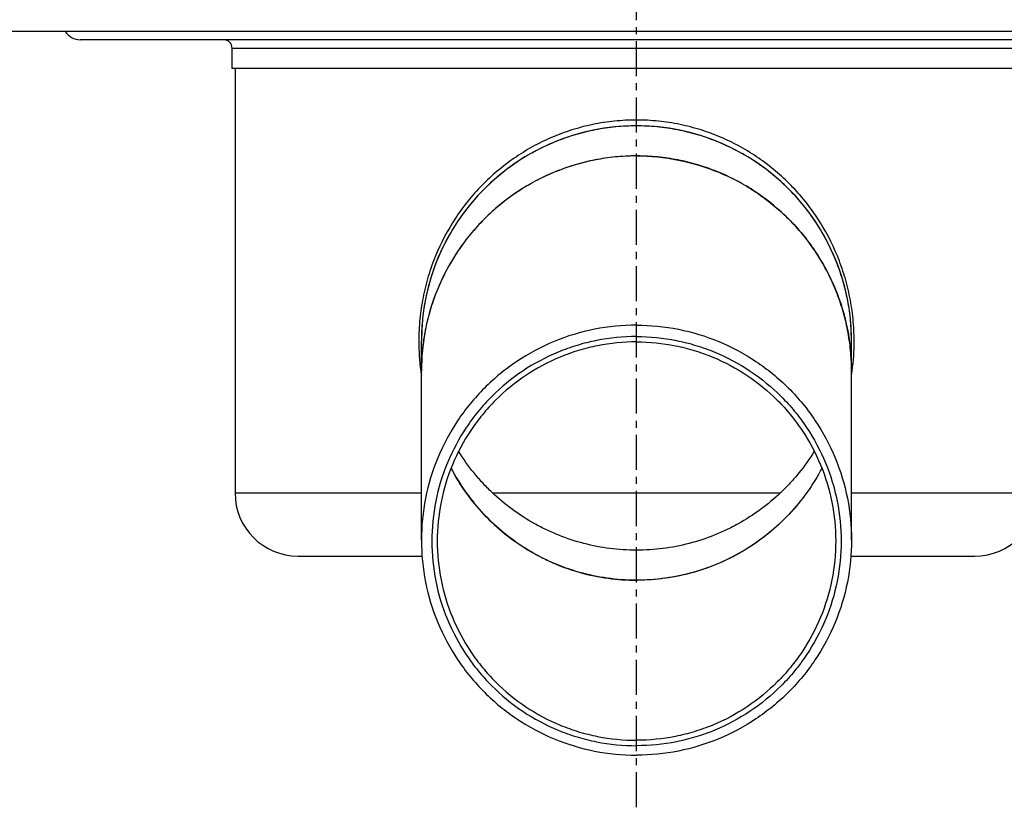
# Model space of a CAD drawing. Units: millimetres. Extents: x -908 to 859, y -435 to 263.
# Drawn here: x -811 to -639, y 31 to 169 of the extents above; entities that cross this region are included whole.
import ezdxf

# ---------------------------------------------------------------- set-up
doc = ezdxf.new("R2010")
doc.units = ezdxf.units.MM
doc.header["$LTSCALE"] = 16.335
doc.linetypes.add('CENTER', pattern=[0.6, 0.375, -0.075, 0.075, -0.075])
doc.layers.get('0').update_dxf_attribs({"linetype": 'CONTINUOUS'})
doc.layers.add('AXES', color=7, linetype='CONTINUOUS')

msp = doc.modelspace()

# ---------------------------------------------------------------- linework, layer by layer
at = {"color": 9, "linetype": 'Continuous'}
for p, q in [((-740.9, 107.53), (-740.9, 107.48)), ((-740.9, 107.52), (-740.9, 107.48)), ((-665.69, 107.48), (-665.68, 107.53)), ((-665.69, 107.48), (-665.68, 107.53)), ((-773.29, 86.23), (-740.79, 86.23)), ((-665.79, 86.23), (-633.29, 86.23))]:
    msp.add_line(p, q, dxfattribs=at)
at = {"color": 7, "linetype": 'Continuous'}
msp.add_arc((-703.29, 112.73), 37.5, 0, 180, dxfattribs=at)
at = {"color": 9, "linetype": 'Continuous'}
for centre, radius, start, end in [((-702.21, 112.73), 39.04, 180, 187.6673), ((-704.37, 112.73), 39.04, 352.3409, 0.0007), ((-702.24, 112.73), 39.01, 187.7281, 188.7834), ((-704.35, 112.73), 39.01, 351.2172, 352.272)]:
    msp.add_arc(centre, radius, start, end, dxfattribs=at)
msp.add_open_spline([(-665.34, 112.73), (-665.34, 114.01), (-665.46, 116.56), (-666.02, 120.33), (-666.94, 124.01), (-668.61, 128.72), (-671.51, 134.22), (-675.39, 139.04), (-678.99, 142.39), (-681.94, 144.64), (-685.1, 146.6), (-688.47, 148.25), (-692.01, 149.56), (-695.69, 150.52), (-699.47, 151.1), (-703.29, 151.3), (-707.12, 151.1), (-710.9, 150.52), (-714.58, 149.56), (-718.12, 148.25), (-721.48, 146.6), (-724.65, 144.64), (-727.59, 142.39), (-731.2, 139.04), (-735.08, 134.22), (-737.98, 128.72), (-739.65, 124.01), (-740.57, 120.33), (-741.13, 116.56), (-741.25, 114.01), (-741.25, 112.73)], degree=3, knots=[0, 0, 0, 0, 0.031889, 0.063659, 0.09522, 0.126524, 0.188342, 0.249609, 0.280281, 0.311067, 0.342032, 0.373219, 0.404643, 0.436286, 0.468097, 0.5, 0.531903, 0.563715, 0.595357, 0.626782, 0.657969, 0.688934, 0.719719, 0.750391, 0.811659, 0.873476, 0.904781, 0.936341, 0.968111, 1, 1, 1, 1], dxfattribs=at)
at = {"layer": 'AXES', "color": 7, "linetype": 'CENTER'}
msp.add_line((-703.29, 31.45), (-703.29, 259.23), dxfattribs=at)
at = {"layer": 'AXES', "color": 7, "linetype": 'Continuous'}
for p, q in [((-884.79, 166.73), (-521.79, 166.73)), ((-606.29, 165.23), (-800.29, 165.23)), ((-773.79, 160.23), (-773.79, 163.73)), ((-632.79, 160.23), (-773.79, 160.23)), ((-773.29, 160.23), (-773.29, 86.23)), ((-740.79, 78.01), (-740.79, 112.73)), ((-665.79, 78.01), (-665.79, 112.73)), ((-762.29, 75.23), (-740.68, 75.23)), ((-665.91, 75.23), (-644.29, 75.23))]:
    msp.add_line(p, q, dxfattribs=at)
at = {"layer": 'AXES', "color": 9, "linetype": 'Continuous'}
for p, q in [((-632.79, 163.73), (-773.79, 163.73)), ((-728.37, 86.23), (-678.22, 86.23))]:
    msp.add_line(p, q, dxfattribs=at)
at = {"layer": 'AXES', "color": 7, "linetype": 'Continuous'}
for centre, radius, start, end in [((-800.29, 168.23), 3, 210, 270), ((-775.29, 163.73), 1.5, 0, 90), ((-703.29, 107.44), 37.54, 89.7569, 90.2431), ((-703.35, 112.73), 37.45, 178.1213, 179.9997), ((-703.24, 112.73), 37.45, 0.0003, 1.8787), ((-762.29, 86.23), 11, 180, 270), ((-644.29, 86.23), 11, 270, 360), ((-703.29, 107.56), 36.53, 269.7569, 270.2431)]:
    msp.add_arc(centre, radius, start, end, dxfattribs=at)
for points, knots in [([(-665.81, 113.96), (-665.85, 115.16), (-666.05, 117.56), (-666.68, 121.11), (-667.66, 124.58), (-668.96, 127.95), (-670.58, 131.17), (-672.5, 134.22), (-674.7, 137.08), (-677.17, 139.71), (-679.89, 142.09), (-682.81, 144.2), (-685.93, 146.02), (-689.21, 147.53), (-692.61, 148.72), (-696.12, 149.58), (-699.69, 150.1), (-703.29, 150.27), (-706.9, 150.1), (-710.47, 149.58), (-713.97, 148.72), (-717.38, 147.53), (-720.66, 146.02), (-723.77, 144.2), (-726.7, 142.09), (-729.41, 139.71), (-731.88, 137.08), (-734.09, 134.22), (-736.01, 131.17), (-737.63, 127.95), (-738.93, 124.58), (-739.9, 121.11), (-740.54, 117.56), (-740.73, 115.16), (-740.77, 113.96)], [0, 0, 0, 0, 0.031242, 0.062483, 0.093724, 0.124967, 0.156211, 0.187456, 0.218704, 0.249953, 0.281204, 0.312456, 0.343711, 0.374967, 0.406224, 0.437482, 0.468741, 0.5, 0.531259, 0.562518, 0.593776, 0.625033, 0.656289, 0.687544, 0.718796, 0.750047, 0.781296, 0.812544, 0.843789, 0.875033, 0.906276, 0.937517, 0.968758, 1, 1, 1, 1]), ([(-703.29, 144.98), (-705.74, 144.98), (-710.66, 144.49), (-717.74, 142.35), (-724.26, 138.86), (-729.98, 134.17), (-734.67, 128.46), (-738.16, 121.93), (-740.31, 114.86), (-740.79, 109.95), (-740.79, 107.5)], [0, 0, 0, 0, 0.125042, 0.250068, 0.37509, 0.500098, 0.62509, 0.750069, 0.875037, 1, 1, 1, 1]), ([(-703.45, 144.98), (-704.64, 144.97), (-707.01, 144.85), (-710.53, 144.33), (-713.99, 143.48), (-717.36, 142.3), (-720.59, 140.81), (-724.7, 138.43), (-729.38, 134.74), (-733.27, 130.23), (-735.83, 126.24), (-737.46, 123.07), (-738.79, 119.77), (-739.79, 116.35), (-740.47, 112.86), (-740.69, 110.49), (-740.75, 109.31)], [0, 0, 0, 0, 0.062536, 0.125071, 0.187605, 0.250136, 0.312666, 0.375192, 0.500094, 0.624981, 0.68749, 0.749996, 0.812499, 0.875, 0.937498, 1, 1, 1, 1]), ([(-703.29, 144.98), (-700.84, 144.98), (-695.93, 144.49), (-688.85, 142.35), (-682.33, 138.86), (-676.61, 134.17), (-671.91, 128.46), (-668.42, 121.93), (-666.28, 114.86), (-665.79, 109.95), (-665.79, 107.5)], [0, 0, 0, 0, 0.125042, 0.250068, 0.37509, 0.500098, 0.62509, 0.750069, 0.875037, 1, 1, 1, 1]), ([(-665.84, 109.31), (-665.89, 110.49), (-666.12, 112.86), (-666.8, 116.35), (-667.8, 119.77), (-669.12, 123.07), (-670.75, 126.24), (-673.31, 130.23), (-677.21, 134.74), (-681.89, 138.43), (-685.99, 140.81), (-689.23, 142.3), (-692.59, 143.48), (-696.05, 144.33), (-699.58, 144.85), (-701.95, 144.97), (-703.13, 144.98)], [0, 0, 0, 0, 0.062502, 0.125, 0.187501, 0.250004, 0.31251, 0.375019, 0.499906, 0.624808, 0.687334, 0.749864, 0.812395, 0.874929, 0.937464, 1, 1, 1, 1]), ([(-703.29, 115.49), (-705.74, 115.49), (-710.66, 115), (-717.74, 112.86), (-724.26, 109.37), (-729.98, 104.68), (-734.67, 98.97), (-738.16, 92.44), (-740.31, 85.37), (-740.79, 80.46), (-740.79, 78.01)], [0, 0, 0, 0, 0.125042, 0.250068, 0.37509, 0.500098, 0.62509, 0.750069, 0.875037, 1, 1, 1, 1]), ([(-703.29, 115.49), (-700.84, 115.49), (-695.93, 115), (-688.85, 112.86), (-682.33, 109.37), (-676.61, 104.68), (-671.91, 98.97), (-668.42, 92.44), (-666.28, 85.37), (-665.79, 80.46), (-665.79, 78.01)], [0, 0, 0, 0, 0.125042, 0.250068, 0.37509, 0.500098, 0.62509, 0.750069, 0.875037, 1, 1, 1, 1]), ([(-703.29, 113.49), (-705.62, 113.49), (-709.14, 113.15), (-713.67, 112.01), (-718.07, 110.44), (-723.24, 107.68), (-727.78, 103.95), (-730.92, 100.49), (-733.7, 96.74), (-736.47, 91.57), (-738.51, 84.84), (-739.2, 77.83), (-738.51, 70.83), (-736.47, 64.1), (-733.7, 58.93), (-730.92, 55.18), (-727.78, 51.72), (-723.24, 47.99), (-718.07, 45.23), (-713.67, 43.66), (-709.14, 42.52), (-705.62, 42.18), (-703.29, 42.18)], [0, 0, 0, 0, 0.062502, 0.093787, 0.125072, 0.187564, 0.250049, 0.281326, 0.312602, 0.375072, 0.437538, 0.5, 0.562462, 0.624928, 0.687398, 0.718674, 0.749951, 0.812436, 0.874928, 0.906213, 0.937498, 1, 1, 1, 1]), ([(-703.29, 113.49), (-700.96, 113.49), (-697.45, 113.15), (-692.92, 112.01), (-688.52, 110.44), (-683.34, 107.68), (-678.81, 103.95), (-675.67, 100.49), (-672.88, 96.74), (-670.12, 91.57), (-668.07, 84.84), (-667.38, 77.83), (-668.07, 70.83), (-670.12, 64.1), (-672.88, 58.93), (-675.67, 55.18), (-678.81, 51.72), (-683.34, 47.99), (-688.52, 45.23), (-692.92, 43.66), (-697.45, 42.52), (-700.96, 42.18), (-703.29, 42.18)], [0, 0, 0, 0, 0.062502, 0.093787, 0.125072, 0.187564, 0.250049, 0.281326, 0.312602, 0.375072, 0.437538, 0.5, 0.562462, 0.624928, 0.687398, 0.718674, 0.749951, 0.812436, 0.874928, 0.906213, 0.937498, 1, 1, 1, 1]), ([(-703.29, 112.57), (-705.56, 112.57), (-708.98, 112.23), (-713.39, 111.12), (-717.68, 109.59), (-722.72, 106.9), (-727.14, 103.28), (-730.19, 99.91), (-732.9, 96.26), (-735.6, 91.22), (-737.59, 84.66), (-738.26, 77.85), (-737.59, 71.03), (-735.6, 64.48), (-732.9, 59.44), (-730.19, 55.79), (-727.14, 52.42), (-722.72, 48.79), (-717.68, 46.1), (-713.39, 44.57), (-708.98, 43.46), (-705.56, 43.13), (-703.29, 43.13)], [0, 0, 0, 0, 0.062502, 0.093787, 0.125072, 0.187564, 0.250049, 0.281326, 0.312602, 0.375072, 0.437538, 0.5, 0.562462, 0.624928, 0.687398, 0.718674, 0.749951, 0.812436, 0.874928, 0.906213, 0.937498, 1, 1, 1, 1]), ([(-703.29, 112.57), (-701.02, 112.57), (-697.6, 112.23), (-693.19, 111.12), (-688.91, 109.59), (-683.87, 106.9), (-679.45, 103.28), (-676.4, 99.91), (-673.69, 96.26), (-670.99, 91.22), (-669, 84.66), (-668.33, 77.85), (-669, 71.03), (-670.99, 64.48), (-673.69, 59.44), (-676.4, 55.79), (-679.45, 52.42), (-683.87, 48.79), (-688.91, 46.1), (-693.19, 44.57), (-697.6, 43.46), (-701.02, 43.13), (-703.29, 43.13)], [0, 0, 0, 0, 0.062502, 0.093787, 0.125072, 0.187564, 0.250049, 0.281326, 0.312602, 0.375072, 0.437538, 0.5, 0.562462, 0.624928, 0.687398, 0.718674, 0.749951, 0.812436, 0.874928, 0.906213, 0.937498, 1, 1, 1, 1]), ([(-672.28, 93.5), (-673.1, 92.19), (-674.44, 90.29), (-676.47, 87.96), (-678.63, 85.76), (-681.6, 83.28), (-684.85, 81.19), (-687.6, 79.77), (-690.43, 78.54), (-694.1, 77.33), (-698.66, 76.45), (-703.29, 76.16), (-707.93, 76.45), (-712.48, 77.33), (-716.16, 78.54), (-718.99, 79.77), (-721.73, 81.19), (-724.99, 83.28), (-727.95, 85.76), (-730.12, 87.96), (-732.14, 90.29), (-733.49, 92.19), (-734.3, 93.5)], [0, 0, 0, 0, 0.062477, 0.093734, 0.124991, 0.187478, 0.24997, 0.281233, 0.312497, 0.374996, 0.437497, 0.5, 0.562503, 0.625004, 0.687503, 0.718767, 0.75003, 0.812522, 0.875009, 0.906266, 0.937523, 1, 1, 1, 1]), ([(-703.45, 71.02), (-705.09, 71.03), (-708.39, 71.27), (-713.24, 72.29), (-717.91, 73.95), (-722.3, 76.23), (-726.36, 79.08), (-729.98, 82.45), (-733.12, 86.28), (-734.85, 89.1), (-735.62, 90.56)], [0, 0, 0, 0, 0.125023, 0.250044, 0.375059, 0.500067, 0.625065, 0.750053, 0.875032, 1, 1, 1, 1]), ([(-735.62, 90.56), (-734.85, 89.1), (-733.11, 86.27), (-729.96, 82.43), (-726.31, 79.05), (-722.24, 76.19), (-717.82, 73.91), (-713.13, 72.25), (-708.26, 71.25), (-704.95, 71.02), (-703.29, 71.02)], [0, 0, 0, 0, 0.124969, 0.249947, 0.374935, 0.499933, 0.624942, 0.749953, 0.874983, 1, 1, 1, 1]), ([(-670.97, 90.56), (-671.73, 89.1), (-673.47, 86.27), (-676.63, 82.43), (-680.27, 79.05), (-684.35, 76.19), (-688.77, 73.91), (-693.46, 72.25), (-698.33, 71.25), (-701.64, 71.02), (-703.29, 71.02)], [0, 0, 0, 0, 0.124969, 0.249947, 0.374935, 0.499933, 0.624942, 0.749953, 0.874983, 1, 1, 1, 1]), ([(-670.97, 90.56), (-671.73, 89.1), (-673.46, 86.28), (-676.6, 82.45), (-680.23, 79.08), (-684.28, 76.23), (-688.68, 73.95), (-693.35, 72.29), (-698.2, 71.27), (-701.49, 71.03), (-703.14, 71.02)], [0, 0, 0, 0, 0.124968, 0.249947, 0.374935, 0.499933, 0.624941, 0.749956, 0.874977, 1, 1, 1, 1]), ([(-740.79, 78.01), (-740.79, 75.56), (-740.31, 70.65), (-738.16, 63.58), (-734.67, 57.05), (-729.98, 51.34), (-724.26, 46.65), (-717.74, 43.16), (-710.66, 41.02), (-705.74, 40.53), (-703.29, 40.53)], [0, 0, 0, 0, 0.124963, 0.249931, 0.37491, 0.499902, 0.62491, 0.749932, 0.874958, 1, 1, 1, 1]), ([(-665.79, 78.01), (-665.79, 75.56), (-666.28, 70.65), (-668.42, 63.58), (-671.91, 57.05), (-676.61, 51.34), (-682.33, 46.65), (-688.85, 43.16), (-695.93, 41.02), (-700.84, 40.53), (-703.29, 40.53)], [0, 0, 0, 0, 0.124963, 0.249931, 0.37491, 0.499902, 0.62491, 0.749932, 0.874958, 1, 1, 1, 1])]:
    msp.add_open_spline(points, degree=3, knots=knots, dxfattribs=at)

doc.saveas('drawing.dxf')
